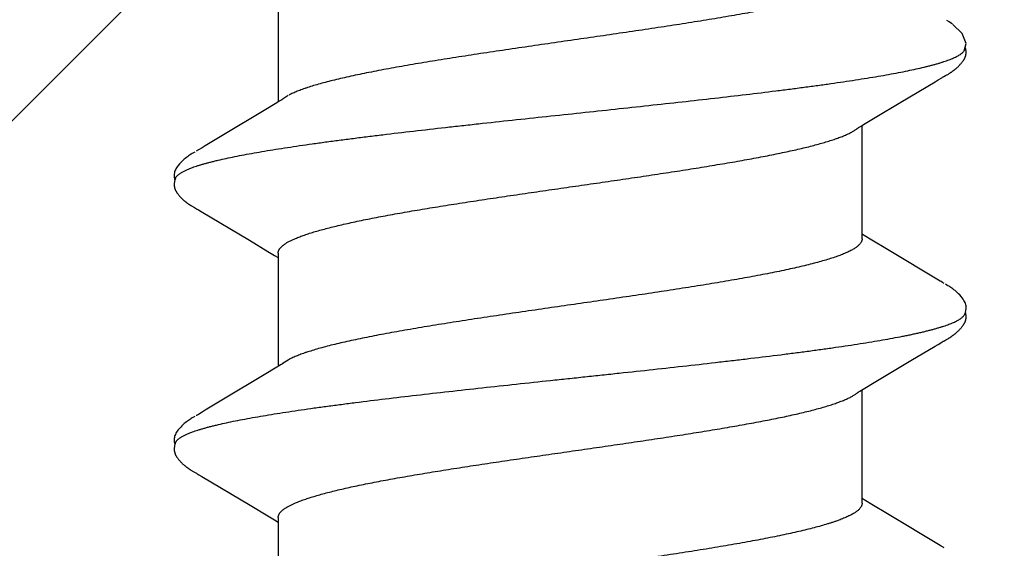
# Model space of a CAD drawing. Units: inches. Extents: x -56 to 1814, y -409 to 409.
# Drawn here: x 24 to 24, y -36 to -36 of the extents above; entities that cross this region are included whole.
import ezdxf
from ezdxf import colors
from ezdxf.entities.mleader import LeaderData, LeaderLine
from ezdxf.math import Vec2, Vec3

# ---------------------------------------------------------------- set-up
doc = ezdxf.new("R2010")
doc.units = ezdxf.units.IN
doc.header["$LTSCALE"] = 0.5
doc.header["$MEASUREMENT"] = 0
doc.layers.add('By Others', color=15, linetype='Continuous', lineweight=5)
doc.layers.add('Hardware', color=52, linetype='Continuous')
doc.layers.add('Text', color=30, linetype='Continuous')
doc.styles.get("Standard").update_dxf_attribs({"font": 'arial.ttf'})

# ---------------------------------------------------------------- blocks, each defined once
blk = doc.blocks.new('EAF460_FRONT')
at = {"transparency": 33554687}
for p, q in [((1.09735, 0.08997), (1.09707, 0.08947)), ((1.09744, 0.09012), (1.09735, 0.08997)), ((1.09752, 0.09026), (1.09744, 0.09012)), ((1.0976, 0.0904), (1.09752, 0.09026)), ((1.09768, 0.09053), (1.0976, 0.0904)), ((1.09775, 0.09066), (1.09768, 0.09053)), ((1.16066, 0.08996), (1.16038, 0.08947)), ((1.16075, 0.09011), (1.16066, 0.08996)), ((1.16083, 0.09025), (1.16075, 0.09011)), ((1.16091, 0.09038), (1.16083, 0.09025)), ((1.16098, 0.09051), (1.16091, 0.09038)), ((1.16106, 0.09064), (1.16098, 0.09051)), ((1.09629, 0.08818), (1.08942, 0.07662)), ((1.09672, 0.08888), (1.09629, 0.08818)), ((1.09687, 0.08913), (1.09672, 0.08888)), ((1.09696, 0.08928), (1.09687, 0.08913)), ((1.09701, 0.08938), (1.09696, 0.08928)), ((1.09707, 0.08947), (1.09701, 0.08938)), ((1.1117, 0.08814), (1.11117, 0.08901)), ((1.11215, 0.08737), (1.1117, 0.08814)), ((1.11478, 0.08298), (1.11215, 0.08737)), ((1.15972, 0.08835), (1.15285, 0.07679)), ((1.16011, 0.08901), (1.15972, 0.08835)), ((1.16021, 0.08917), (1.16011, 0.08901)), ((1.16028, 0.08929), (1.16021, 0.08917)), ((1.16033, 0.08938), (1.16028, 0.08929)), ((1.16038, 0.08947), (1.16033, 0.08938)), ((1.17502, 0.08814), (1.17449, 0.08901)), ((1.17547, 0.08737), (1.17502, 0.08814)), ((1.1781, 0.08298), (1.17547, 0.08737)), ((1.12061, 0.07327), (1.11478, 0.08298)), ((1.18393, 0.07327), (1.1781, 0.08298)), ((1.08942, 0.07662), (1.08687, 0.07237)), ((1.15285, 0.07679), (1.1502, 0.07239)), ((1.12247, 0.07021), (1.12061, 0.07327)), ((1.18579, 0.07021), (1.18393, 0.07327)), ((1.08589, 0.07077), (1.08537, 0.0699)), ((1.08687, 0.07237), (1.08589, 0.07077)), ((1.14921, 0.07077), (1.14869, 0.0699)), ((1.1502, 0.07239), (1.14921, 0.07077)), ((1.08648, 0.0699), (1.05933, 0.0699)), ((1.1498, 0.0699), (1.12265, 0.0699)), ((1.12418, 0.06752), (1.12342, 0.06868)), ((1.21312, 0.0699), (1.18597, 0.0699)), ((1.18749, 0.06752), (1.18674, 0.06868)), ((1.08912, 0.06752), (1.08997, 0.06576)), ((1.15244, 0.06752), (1.15329, 0.06576)), ((1.08959, -0.07221), (1.09067, -0.07043)), ((1.08988, -0.0699), (1.11703, -0.0699)), ((1.09067, -0.07043), (1.09099, -0.0699)), ((1.1167, -0.06935), (1.1172, -0.07018)), ((1.1172, -0.07018), (1.11902, -0.07319)), ((1.15291, -0.07221), (1.15399, -0.07043)), ((1.1532, -0.0699), (1.18035, -0.0699)), ((1.15399, -0.07043), (1.15431, -0.0699)), ((1.18055, -0.07023), (1.18224, -0.07302)), ((1.08732, -0.07598), (1.08959, -0.07221)), ((1.15064, -0.07598), (1.15291, -0.07221)), ((1.18224, -0.07302), (1.18593, -0.07916)), ((1.11902, -0.07319), (1.12406, -0.08161)), ((1.18593, -0.07916), (1.19081, -0.0874)), ((1.12406, -0.08161), (1.1275, -0.0874)), ((1.1275, -0.0874), (1.12791, -0.0881)), ((1.12791, -0.0881), (1.12844, -0.08898)), ((1.12859, -0.08924), (1.12866, -0.08935)), ((1.12866, -0.08935), (1.12871, -0.08944)), ((1.12871, -0.08944), (1.129, -0.08996)), ((1.19081, -0.0874), (1.19123, -0.0881)), ((1.19123, -0.0881), (1.19176, -0.08898)), ((1.19176, -0.08898), (1.19187, -0.08917)), ((1.19187, -0.08917), (1.19195, -0.0893)), ((1.19195, -0.0893), (1.192, -0.0894)), ((1.192, -0.0894), (1.19206, -0.08951)), ((1.19206, -0.08951), (1.19227, -0.08987)), ((1.129, -0.08996), (1.12909, -0.09011)), ((1.12909, -0.09011), (1.12918, -0.09026)), ((1.12918, -0.09026), (1.12926, -0.09041)), ((1.12926, -0.09041), (1.12934, -0.09055)), ((1.12934, -0.09055), (1.12943, -0.09068)), ((1.19227, -0.08987), (1.19236, -0.09004)), ((1.19236, -0.09004), (1.19245, -0.09019)), ((1.19258, -0.09041), (1.19266, -0.09055)), ((1.19266, -0.09055), (1.19275, -0.09068)), ((1.20458, -0.09156), (1.20479, -0.09127))]:
    blk.add_line(p, q, dxfattribs=at)
for points in [[(1.10316, 0.09479), (1.10302, 0.09479), (1.1029, 0.0948), (1.10278, 0.0948), (1.10267, 0.09479), (1.10256, 0.09479), (1.10246, 0.09478), (1.10237, 0.09476), (1.10228, 0.09475), (1.10219, 0.09473), (1.1021, 0.09471), (1.10201, 0.09469), (1.10192, 0.09466), (1.10184, 0.09463), (1.10176, 0.0946), (1.10167, 0.09457), (1.10159, 0.09454), (1.10151, 0.0945), (1.10142, 0.09446), (1.10134, 0.09442), (1.10126, 0.09437), (1.10118, 0.09432), (1.10109, 0.09427), (1.10101, 0.09422), (1.10092, 0.09416), (1.10083, 0.0941), (1.10074, 0.09403), (1.10063, 0.09395), (1.10052, 0.09386), (1.10039, 0.09376), (1.10027, 0.09366), (1.10015, 0.09356), (1.10004, 0.09346), (1.09993, 0.09336), (1.09983, 0.09326), (1.09972, 0.09317), (1.09963, 0.09307), (1.09953, 0.09297), (1.09944, 0.09288), (1.09935, 0.09279), (1.09927, 0.0927), (1.09919, 0.09261), (1.09911, 0.09252), (1.09903, 0.09243), (1.09896, 0.09235), (1.09889, 0.09226), (1.09882, 0.09218), (1.09875, 0.09209), (1.09869, 0.09201), (1.09862, 0.09193), (1.09856, 0.09185), (1.0985, 0.09177), (1.09845, 0.09169), (1.09839, 0.09162), (1.09834, 0.09154), (1.09828, 0.09147), (1.09823, 0.0914), (1.09819, 0.09133), (1.09814, 0.09126), (1.09809, 0.09119), (1.09805, 0.09112), (1.098, 0.09105), (1.09796, 0.09099), (1.09792, 0.09092), (1.09788, 0.09086), (1.09783, 0.09079), (1.09775, 0.09066)], [(1.10445, 0.09447), (1.10441, 0.09449), (1.10432, 0.09452), (1.10422, 0.09456), (1.10411, 0.0946), (1.10399, 0.09463), (1.10386, 0.09467), (1.10373, 0.0947), (1.10358, 0.09473), (1.10344, 0.09475), (1.1033, 0.09477), (1.10316, 0.09479)], [(1.10537, 0.09479), (1.10504, 0.0948), (1.10466, 0.09478), (1.10425, 0.09471), (1.10397, 0.09464)], [(1.11065, 0.0899), (1.11047, 0.09021), (1.11032, 0.09047), (1.11017, 0.09071), (1.11003, 0.09093), (1.10988, 0.09116), (1.10972, 0.09139), (1.10955, 0.09164), (1.10936, 0.09189), (1.10916, 0.09215), (1.10894, 0.09241), (1.1087, 0.09268), (1.10843, 0.09296), (1.10814, 0.09324), (1.10782, 0.09354), (1.10747, 0.09383), (1.10714, 0.09408), (1.10687, 0.09426), (1.10663, 0.0944), (1.10638, 0.09452), (1.10614, 0.09462), (1.10589, 0.0947), (1.10564, 0.09476), (1.10537, 0.09479)], [(1.16643, 0.09479), (1.16632, 0.0948), (1.16621, 0.0948), (1.1661, 0.0948), (1.16601, 0.0948), (1.16591, 0.09479), (1.16583, 0.09478), (1.16574, 0.09477), (1.16566, 0.09476), (1.16559, 0.09475), (1.16551, 0.09473), (1.16543, 0.09471), (1.16536, 0.0947), (1.16528, 0.09467), (1.16521, 0.09465), (1.16514, 0.09463), (1.16506, 0.0946), (1.16499, 0.09457), (1.16492, 0.09454), (1.16485, 0.09451), (1.16478, 0.09448), (1.16471, 0.09444), (1.16464, 0.0944), (1.16457, 0.09437), (1.1645, 0.09432), (1.16443, 0.09428), (1.16435, 0.09424), (1.16428, 0.09419), (1.16421, 0.09414), (1.16413, 0.09408), (1.16404, 0.09402), (1.16396, 0.09395), (1.16386, 0.09388), (1.16375, 0.09379), (1.16364, 0.09371), (1.16354, 0.09362), (1.16344, 0.09353), (1.16335, 0.09345), (1.16325, 0.09336), (1.16316, 0.09328), (1.16307, 0.0932), (1.16299, 0.09311), (1.16291, 0.09303), (1.16283, 0.09295), (1.16275, 0.09287), (1.16267, 0.09279), (1.1626, 0.09271), (1.16253, 0.09264), (1.16246, 0.09256), (1.1624, 0.09248), (1.16233, 0.09241), (1.16227, 0.09233), (1.16221, 0.09226), (1.16215, 0.09219), (1.16209, 0.09211), (1.16203, 0.09204), (1.16197, 0.09197), (1.16192, 0.0919), (1.16186, 0.09183), (1.16181, 0.09176), (1.16176, 0.09169), (1.16171, 0.09162), (1.16166, 0.09155), (1.16161, 0.09148), (1.16156, 0.09141), (1.16152, 0.09135), (1.16147, 0.09128), (1.16143, 0.09121), (1.16139, 0.09115), (1.16134, 0.09108), (1.1613, 0.09102), (1.16126, 0.09096), (1.16122, 0.09089), (1.16118, 0.09083), (1.16114, 0.09077), (1.16106, 0.09064)], [(1.16776, 0.09447), (1.16773, 0.09448), (1.16766, 0.09452), (1.16757, 0.09455), (1.16748, 0.09458), (1.16738, 0.09461), (1.16727, 0.09464), (1.16716, 0.09467), (1.16704, 0.0947), (1.16692, 0.09473), (1.16679, 0.09475), (1.16667, 0.09477), (1.16655, 0.09478), (1.16643, 0.09479)], [(1.16868, 0.09479), (1.16836, 0.0948), (1.16798, 0.09478), (1.16756, 0.09471), (1.16729, 0.09464)], [(1.17397, 0.0899), (1.17379, 0.09021), (1.17364, 0.09047), (1.17349, 0.09071), (1.17335, 0.09093), (1.1732, 0.09116), (1.17304, 0.09139), (1.17287, 0.09164), (1.17268, 0.09189), (1.17247, 0.09215), (1.17225, 0.09241), (1.17202, 0.09268), (1.17175, 0.09296), (1.17146, 0.09324), (1.17114, 0.09353), (1.17079, 0.09382), (1.17046, 0.09408), (1.17019, 0.09426), (1.16994, 0.0944), (1.1697, 0.09452), (1.16946, 0.09462), (1.16921, 0.0947), (1.16896, 0.09476), (1.16868, 0.09479)], [(1.11117, 0.08901), (1.11107, 0.08917), (1.11099, 0.0893), (1.11093, 0.08941), (1.11086, 0.08953)], [(1.17449, 0.08901), (1.17439, 0.08917), (1.17431, 0.0893), (1.17425, 0.08941), (1.17418, 0.08953)], [(1.12299, 0.06933), (1.1228, 0.06965), (1.12247, 0.07021)], [(1.12342, 0.06868), (1.12341, 0.0687), (1.12338, 0.06873), (1.12336, 0.06877), (1.12333, 0.0688), (1.12331, 0.06884), (1.12328, 0.06888), (1.12325, 0.06893), (1.12321, 0.06898), (1.12317, 0.06905), (1.12312, 0.06912), (1.12307, 0.06922), (1.12299, 0.06933)], [(1.18631, 0.06933), (1.18612, 0.06965), (1.18579, 0.07021)], [(1.18674, 0.06868), (1.18673, 0.0687), (1.1867, 0.06873), (1.18668, 0.06877), (1.18665, 0.0688), (1.18663, 0.06884), (1.1866, 0.06888), (1.18656, 0.06893), (1.18653, 0.06898), (1.18649, 0.06905), (1.18644, 0.06912), (1.18638, 0.06922), (1.18631, 0.06933)], [(1.11626, -0.06869), (1.11628, -0.06871), (1.1163, -0.06875), (1.11633, -0.06878), (1.11636, -0.06882), (1.11639, -0.06887), (1.11643, -0.06892), (1.11646, -0.06897), (1.11651, -0.06904), (1.11656, -0.06912), (1.11662, -0.06922), (1.1167, -0.06935)], [(1.17958, -0.06869), (1.1796, -0.06872), (1.17963, -0.06875), (1.17965, -0.06878), (1.17968, -0.06882), (1.1797, -0.06886), (1.17973, -0.0689), (1.17976, -0.06895), (1.1798, -0.069), (1.17984, -0.06906), (1.17988, -0.06914), (1.17994, -0.06923), (1.18001, -0.06934)], [(1.18001, -0.06934), (1.18021, -0.06967), (1.18055, -0.07023)], [(1.07941, -0.08917), (1.07963, -0.08881), (1.07976, -0.0886), (1.08732, -0.07598)], [(1.14273, -0.08917), (1.14295, -0.08881), (1.14308, -0.0886), (1.15064, -0.07598)], [(1.0792, -0.08953), (1.07927, -0.08941), (1.07933, -0.0893), (1.07941, -0.08917)], [(1.12844, -0.08898), (1.12855, -0.08917), (1.12859, -0.08924)], [(1.14252, -0.08953), (1.14259, -0.08941), (1.14265, -0.0893), (1.14273, -0.08917)], [(1.12943, -0.09068), (1.12947, -0.09075), (1.12951, -0.09081), (1.12955, -0.09088), (1.12959, -0.09095), (1.12964, -0.09101), (1.12968, -0.09108), (1.12972, -0.09115), (1.12977, -0.09122), (1.12982, -0.09128), (1.12986, -0.09135), (1.12991, -0.09142), (1.12996, -0.0915), (1.13001, -0.09157), (1.13007, -0.09164), (1.13012, -0.09171), (1.13018, -0.09179), (1.13023, -0.09187), (1.13029, -0.09194), (1.13036, -0.09202), (1.13042, -0.0921), (1.13048, -0.09218), (1.13055, -0.09226), (1.13062, -0.09235), (1.13069, -0.09243), (1.13076, -0.09251), (1.13084, -0.0926), (1.13092, -0.09269), (1.131, -0.09277), (1.13108, -0.09286), (1.13117, -0.09295), (1.13126, -0.09305), (1.13136, -0.09314), (1.13145, -0.09323), (1.13155, -0.09333), (1.13166, -0.09342), (1.13176, -0.09352), (1.13187, -0.09361), (1.13198, -0.0937), (1.1321, -0.0938), (1.13221, -0.09389), (1.13232, -0.09397), (1.13241, -0.09404), (1.1325, -0.09411), (1.13259, -0.09416), (1.13267, -0.09422), (1.13275, -0.09427), (1.13282, -0.09431), (1.1329, -0.09436), (1.13297, -0.0944), (1.13305, -0.09444), (1.13312, -0.09448), (1.1332, -0.09451), (1.13327, -0.09455), (1.13334, -0.09458), (1.13342, -0.09461), (1.13349, -0.09463), (1.13357, -0.09466), (1.13365, -0.09468), (1.13373, -0.0947), (1.13381, -0.09472), (1.13389, -0.09474), (1.13397, -0.09476), (1.13406, -0.09477), (1.13414, -0.09478)], [(1.13644, -0.09479), (1.13682, -0.0948), (1.13714, -0.09478), (1.13742, -0.09473), (1.13769, -0.09466), (1.13795, -0.09456), (1.1382, -0.09445), (1.13846, -0.0943), (1.13873, -0.09413), (1.13905, -0.09389), (1.13942, -0.09359), (1.13976, -0.09329), (1.14006, -0.09299), (1.14033, -0.0927), (1.14058, -0.09243), (1.1408, -0.09216), (1.14101, -0.0919), (1.1412, -0.09165), (1.14137, -0.0914), (1.14153, -0.09117), (1.14168, -0.09094), (1.14183, -0.09071), (1.14197, -0.09047), (1.14213, -0.09021), (1.14231, -0.0899)], [(1.19245, -0.09019), (1.1925, -0.09026), (1.19258, -0.09041)], [(1.19275, -0.09068), (1.19279, -0.09075), (1.19283, -0.09082), (1.19287, -0.09088), (1.19291, -0.09095), (1.19296, -0.09101), (1.193, -0.09108), (1.19304, -0.09115), (1.19309, -0.09122), (1.19314, -0.09128), (1.19318, -0.09135), (1.19323, -0.09143), (1.19328, -0.0915), (1.19333, -0.09157), (1.19339, -0.09164), (1.19344, -0.09172), (1.1935, -0.09179), (1.19355, -0.09187), (1.19361, -0.09195), (1.19368, -0.09202), (1.19374, -0.0921), (1.1938, -0.09218), (1.19387, -0.09227), (1.19394, -0.09235), (1.19401, -0.09243), (1.19408, -0.09252), (1.19416, -0.0926), (1.19424, -0.09269), (1.19432, -0.09278), (1.19441, -0.09287), (1.19449, -0.09296), (1.19458, -0.09305), (1.19468, -0.09314), (1.19478, -0.09324), (1.19488, -0.09333), (1.19498, -0.09342), (1.19508, -0.09352), (1.19519, -0.09361), (1.1953, -0.09371), (1.19542, -0.0938), (1.19553, -0.09389), (1.19564, -0.09397), (1.19574, -0.09404), (1.19582, -0.09411), (1.19591, -0.09416), (1.19599, -0.09422), (1.19607, -0.09427), (1.19614, -0.09432), (1.19622, -0.09436), (1.19629, -0.0944), (1.19637, -0.09444), (1.19644, -0.09448), (1.19652, -0.09451), (1.19659, -0.09455), (1.19666, -0.09458), (1.19674, -0.09461), (1.19681, -0.09463), (1.19689, -0.09466), (1.19697, -0.09468), (1.19705, -0.0947), (1.19713, -0.09472), (1.19721, -0.09474)], [(1.19824, -0.09435), (1.19999, -0.0948), (1.20238, -0.09388), (1.20452, -0.09164)], [(1.20479, -0.09127), (1.20512, -0.09076), (1.20544, -0.09023)], [(1.13414, -0.09478), (1.13424, -0.09479), (1.13433, -0.09479), (1.13443, -0.0948), (1.13454, -0.0948), (1.13465, -0.0948), (1.13477, -0.09479), (1.13489, -0.09478), (1.13501, -0.09477), (1.13513, -0.09475), (1.13525, -0.09473), (1.13537, -0.0947), (1.13549, -0.09468), (1.1356, -0.09465), (1.13563, -0.09464)], [(1.13515, -0.09447), (1.13524, -0.09451), (1.13557, -0.09463), (1.136, -0.09473), (1.13644, -0.09479)], [(1.19721, -0.09474), (1.19729, -0.09476), (1.19738, -0.09477), (1.19746, -0.09478), (1.19755, -0.09479), (1.19765, -0.09479), (1.19775, -0.0948), (1.19786, -0.0948), (1.19797, -0.0948), (1.19809, -0.09479), (1.1982, -0.09478), (1.19833, -0.09477), (1.19845, -0.09475), (1.19857, -0.09473), (1.19869, -0.0947), (1.19881, -0.09468), (1.19892, -0.09465), (1.19902, -0.09462), (1.19912, -0.09459), (1.19914, -0.09458)]]:
    blk.add_lwpolyline(points, dxfattribs=at)
blk.add_arc((1.11203, 0.06076), 0.0139, 27.9584, 29.1068, dxfattribs=at)
for points, knots in [([(1.10445, 0.09447), (1.1045, 0.09445), (1.10461, 0.09439), (1.10477, 0.09428), (1.10493, 0.09415), (1.10509, 0.094), (1.10524, 0.09382), (1.1054, 0.09362), (1.10556, 0.0934), (1.10572, 0.09315), (1.10587, 0.09289), (1.10603, 0.0926), (1.10619, 0.09229), (1.10634, 0.09195), (1.1065, 0.0916), (1.10666, 0.09122), (1.10681, 0.09082), (1.10692, 0.09055), (1.10697, 0.09041)], [0, 0, 0, 0, 0.036674, 0.0758, 0.117777, 0.162911, 0.211438, 0.263538, 0.319348, 0.37897, 0.442483, 0.509947, 0.581416, 0.656932, 0.736528, 0.820227, 0.908048, 1, 1, 1, 1]), ([(1.16776, 0.09447), (1.16782, 0.09445), (1.16793, 0.09439), (1.16809, 0.09428), (1.16824, 0.09415), (1.1684, 0.094), (1.16856, 0.09382), (1.16872, 0.09362), (1.16888, 0.0934), (1.16903, 0.09316), (1.16919, 0.09289), (1.16935, 0.0926), (1.16951, 0.09229), (1.16966, 0.09196), (1.16982, 0.0916), (1.16998, 0.09122), (1.17013, 0.09083), (1.17023, 0.09055), (1.17029, 0.09041)], [0, 0, 0, 0, 0.036594, 0.075645, 0.117552, 0.162623, 0.211094, 0.263146, 0.318917, 0.378514, 0.442015, 0.509484, 0.580977, 0.656537, 0.736197, 0.819982, 0.907913, 1, 1, 1, 1]), ([(1.10697, 0.09041), (1.10704, 0.0902), (1.10719, 0.08977), (1.10741, 0.08911), (1.10763, 0.0884), (1.10785, 0.08765), (1.10807, 0.08685), (1.10829, 0.08602), (1.10851, 0.08514), (1.1088, 0.08389), (1.10918, 0.08223), (1.10962, 0.08011), (1.11006, 0.07783), (1.1105, 0.07541), (1.11094, 0.07284), (1.11138, 0.07014), (1.11182, 0.06731), (1.11226, 0.06435), (1.1127, 0.06126), (1.11313, 0.05806), (1.11357, 0.05475), (1.11417, 0.05014), (1.11491, 0.04415), (1.11578, 0.03671), (1.11666, 0.02899), (1.11754, 0.02102), (1.11842, 0.01289), (1.11915, 0.00605), (1.11973, 0.00057), (1.12017, -0.00355), (1.12061, -0.00765), (1.12119, -0.01311), (1.12192, -0.01987), (1.1228, -0.02788), (1.12355, -0.03444), (1.12414, -0.03955), (1.12472, -0.04443), (1.1253, -0.0492), (1.12589, -0.05383), (1.12633, -0.05717), (1.12677, -0.0604), (1.12721, -0.06352), (1.12765, -0.06653), (1.12809, -0.06941), (1.12854, -0.07216), (1.12898, -0.07476), (1.12941, -0.07722), (1.12979, -0.07917), (1.13008, -0.08065), (1.1303, -0.08171), (1.13052, -0.08273), (1.13074, -0.08371), (1.13096, -0.08465), (1.13118, -0.08555), (1.1314, -0.08641), (1.13162, -0.08723), (1.13184, -0.088), (1.13206, -0.08874), (1.13228, -0.08943), (1.1325, -0.09008), (1.13272, -0.09069), (1.13294, -0.09125), (1.13316, -0.09177), (1.13338, -0.09225), (1.1336, -0.09268), (1.13382, -0.09307), (1.13404, -0.09342), (1.13426, -0.09372), (1.13448, -0.09397), (1.1347, -0.09419), (1.13492, -0.09435), (1.13507, -0.09444), (1.13515, -0.09447)], [0, 0, 0, 0, 0.003524, 0.007262, 0.011214, 0.015382, 0.019764, 0.024362, 0.029176, 0.034204, 0.044902, 0.056447, 0.068806, 0.081938, 0.095807, 0.110393, 0.125676, 0.141632, 0.158235, 0.175457, 0.193259, 0.211604, 0.249784, 0.289746, 0.331239, 0.37405, 0.417795, 0.461914, 0.483979, 0.506012, 0.528011, 0.549966, 0.593657, 0.63676, 0.678717, 0.699095, 0.719008, 0.757367, 0.775792, 0.793707, 0.811094, 0.827913, 0.844121, 0.859666, 0.874494, 0.888561, 0.901855, 0.914366, 0.920324, 0.926081, 0.931634, 0.936981, 0.942121, 0.947053, 0.951774, 0.956284, 0.960582, 0.964666, 0.968537, 0.972192, 0.975632, 0.978856, 0.981866, 0.984661, 0.987246, 0.989624, 0.991799, 0.99378, 0.995574, 0.997195, 0.998662, 1, 1, 1, 1]), ([(1.17029, 0.09041), (1.17036, 0.09021), (1.17051, 0.08978), (1.17073, 0.08912), (1.17094, 0.08842), (1.17116, 0.08768), (1.17138, 0.08689), (1.17159, 0.08607), (1.17181, 0.0852), (1.1721, 0.08397), (1.17247, 0.08233), (1.17291, 0.08025), (1.17334, 0.07802), (1.17378, 0.07564), (1.17421, 0.07312), (1.17465, 0.07046), (1.17508, 0.06767), (1.17552, 0.06475), (1.17595, 0.0617), (1.17639, 0.05853), (1.17683, 0.05525), (1.17726, 0.05188), (1.1777, 0.0484), (1.17829, 0.04361), (1.17902, 0.03743), (1.17974, 0.03112), (1.18031, 0.02593), (1.1809, 0.02059), (1.18164, 0.01382), (1.18251, 0.00564), (1.18338, -0.00256), (1.18426, -0.01072), (1.18513, -0.0188), (1.186, -0.02675), (1.18687, -0.03451), (1.18774, -0.042), (1.18848, -0.04804), (1.18906, -0.05269), (1.1895, -0.05603), (1.18993, -0.05927), (1.19037, -0.0624), (1.19081, -0.06541), (1.19124, -0.06831), (1.19168, -0.07108), (1.19211, -0.07372), (1.19255, -0.07621), (1.19299, -0.07857), (1.19342, -0.08077), (1.19386, -0.08282), (1.19423, -0.08444), (1.19453, -0.08565), (1.19474, -0.0865), (1.19496, -0.08731), (1.19518, -0.08808), (1.1954, -0.0888), (1.19562, -0.08948), (1.19583, -0.09013), (1.19605, -0.09073), (1.19627, -0.09128), (1.19649, -0.09179), (1.1967, -0.09227), (1.19692, -0.09269), (1.19714, -0.09308), (1.19736, -0.09342), (1.19757, -0.09372), (1.19779, -0.09397), (1.19801, -0.09418), (1.19816, -0.0943), (1.19824, -0.09435)], [0, 0, 0, 0, 0.003495, 0.007201, 0.011117, 0.015244, 0.019582, 0.02413, 0.028887, 0.033851, 0.044399, 0.055759, 0.067907, 0.080815, 0.094459, 0.108827, 0.123904, 0.139672, 0.156105, 0.173175, 0.190831, 0.209025, 0.227708, 0.246838, 0.286313, 0.327342, 0.348408, 0.369811, 0.413356, 0.457411, 0.501498, 0.545305, 0.588708, 0.631536, 0.673367, 0.713683, 0.752183, 0.770693, 0.788676, 0.80611, 0.822975, 0.839251, 0.854899, 0.869872, 0.884133, 0.897659, 0.910427, 0.92242, 0.933624, 0.944022, 0.948913, 0.953594, 0.958064, 0.96232, 0.966362, 0.970189, 0.973802, 0.9772, 0.980385, 0.983358, 0.986121, 0.988677, 0.991029, 0.993184, 0.995147, 0.996928, 0.99854, 1, 1, 1, 1]), ([(1.08648, 0.0699), (1.08654, 0.0699), (1.08665, 0.0699), (1.08681, 0.06987), (1.08698, 0.06982), (1.08715, 0.06975), (1.08731, 0.06967), (1.08748, 0.06957), (1.08764, 0.06944), (1.08781, 0.0693), (1.08797, 0.06914), (1.08814, 0.06897), (1.0883, 0.06877), (1.08847, 0.06856), (1.08863, 0.06832), (1.08886, 0.06798), (1.08902, 0.06771), (1.08912, 0.06752)], [0, 0, 0, 0, 0.044515, 0.089593, 0.135787, 0.183606, 0.233511, 0.2859, 0.341115, 0.399444, 0.461129, 0.526374, 0.595345, 0.668176, 0.744977, 0.825836, 1, 1, 1, 1]), ([(1.1498, 0.0699), (1.14986, 0.0699), (1.14997, 0.0699), (1.15013, 0.06987), (1.1503, 0.06982), (1.15046, 0.06975), (1.15063, 0.06967), (1.15079, 0.06957), (1.15096, 0.06944), (1.15112, 0.0693), (1.15129, 0.06914), (1.15145, 0.06897), (1.15162, 0.06877), (1.15178, 0.06856), (1.15195, 0.06832), (1.15218, 0.06798), (1.15234, 0.06771), (1.15244, 0.06752)], [0, 0, 0, 0, 0.044536, 0.089628, 0.135826, 0.183643, 0.233539, 0.285918, 0.341123, 0.399447, 0.461134, 0.526386, 0.595364, 0.668199, 0.744999, 0.825855, 1, 1, 1, 1]), ([(1.08988, -0.0699), (1.0898, -0.0699), (1.08965, -0.06989), (1.08942, -0.06984), (1.0892, -0.06975), (1.08897, -0.06962), (1.08874, -0.06947), (1.08852, -0.06927), (1.08829, -0.06905), (1.08807, -0.06879), (1.08784, -0.06849), (1.08762, -0.06816), (1.08739, -0.0678), (1.08717, -0.0674), (1.08694, -0.06697), (1.08672, -0.0665), (1.08649, -0.066), (1.08627, -0.06547), (1.08604, -0.0649), (1.08582, -0.06431), (1.08559, -0.06368), (1.08536, -0.06302), (1.08514, -0.06232), (1.08483, -0.06134), (1.08445, -0.06004), (1.08401, -0.05839), (1.08356, -0.05662), (1.08311, -0.05474), (1.08266, -0.05274), (1.08221, -0.05062), (1.08175, -0.0484), (1.0813, -0.04608), (1.08084, -0.04367), (1.08039, -0.04117), (1.07994, -0.03859), (1.07949, -0.03594), (1.07888, -0.03229), (1.07828, -0.02854), (1.07769, -0.02472), (1.07708, -0.02074), (1.07632, -0.01568), (1.07512, -0.00744), (1.07393, 0.00085), (1.07273, 0.00913), (1.07183, 0.01527), (1.07093, 0.0213), (1.07003, 0.02715), (1.06913, 0.03279), (1.06838, 0.03733), (1.06777, 0.04082), (1.06732, 0.04331), (1.06687, 0.04572), (1.06642, 0.04803), (1.06597, 0.05025), (1.06552, 0.05237), (1.06507, 0.05438), (1.06462, 0.05629), (1.06417, 0.05809), (1.06371, 0.05978), (1.06326, 0.06135), (1.06288, 0.06258), (1.06257, 0.06349), (1.06234, 0.06413), (1.06212, 0.06474), (1.06189, 0.06531), (1.06167, 0.06585), (1.06144, 0.06636), (1.06122, 0.06683), (1.06107, 0.06713), (1.06099, 0.06728)], [0, 0, 0, 0, 0.001597, 0.003231, 0.004939, 0.00675, 0.00869, 0.01078, 0.013035, 0.015468, 0.01809, 0.020909, 0.023931, 0.027162, 0.030607, 0.034269, 0.038146, 0.042239, 0.046546, 0.051065, 0.055795, 0.060733, 0.065878, 0.071226, 0.082523, 0.094622, 0.107529, 0.121247, 0.135765, 0.151066, 0.167118, 0.18387, 0.201272, 0.219263, 0.237783, 0.256786, 0.27624, 0.316447, 0.337225, 0.358424, 0.401784, 0.445944, 0.535029, 0.579453, 0.623514, 0.66679, 0.70878, 0.749239, 0.787921, 0.806469, 0.82441, 0.841724, 0.858394, 0.874403, 0.889729, 0.904351, 0.918248, 0.931397, 0.943767, 0.955318, 0.966014, 0.971035, 0.975836, 0.980415, 0.984772, 0.988907, 0.992822, 0.996519, 1, 1, 1, 1]), ([(1.1532, -0.0699), (1.15312, -0.0699), (1.15297, -0.06989), (1.15274, -0.06984), (1.15251, -0.06975), (1.15228, -0.06962), (1.15206, -0.06946), (1.15183, -0.06927), (1.1516, -0.06904), (1.15138, -0.06878), (1.15115, -0.06848), (1.15093, -0.06815), (1.1507, -0.06778), (1.15048, -0.06738), (1.15025, -0.06695), (1.15003, -0.06648), (1.1498, -0.06598), (1.14958, -0.06545), (1.14935, -0.06488), (1.14913, -0.06429), (1.1489, -0.06366), (1.1486, -0.06276), (1.14821, -0.06155), (1.14777, -0.06002), (1.14732, -0.05836), (1.14687, -0.05658), (1.14642, -0.05469), (1.14596, -0.05268), (1.14551, -0.05057), (1.14506, -0.04835), (1.14461, -0.04603), (1.14416, -0.04363), (1.14371, -0.04114), (1.1431, -0.03768), (1.1425, -0.03412), (1.14191, -0.03047), (1.1413, -0.02663), (1.14054, -0.0217), (1.13964, -0.01566), (1.13843, -0.00743), (1.13724, 0.00086), (1.13604, 0.00915), (1.13514, 0.01531), (1.13424, 0.02135), (1.13334, 0.02721), (1.13245, 0.03283), (1.13169, 0.03736), (1.13108, 0.04084), (1.13063, 0.04334), (1.13018, 0.04575), (1.12973, 0.04806), (1.12928, 0.05028), (1.12883, 0.0524), (1.12838, 0.05442), (1.12793, 0.05633), (1.12748, 0.05813), (1.12703, 0.05981), (1.12657, 0.06137), (1.12619, 0.06259), (1.12589, 0.0635), (1.12566, 0.06414), (1.12544, 0.06474), (1.12521, 0.06531), (1.12499, 0.06585), (1.12476, 0.06636), (1.12454, 0.06683), (1.12439, 0.06713), (1.12431, 0.06728)], [0, 0, 0, 0, 0.001608, 0.003253, 0.004972, 0.006794, 0.008744, 0.010845, 0.013112, 0.015557, 0.01819, 0.02102, 0.024052, 0.027292, 0.030744, 0.03441, 0.038289, 0.042383, 0.046689, 0.051206, 0.055934, 0.060872, 0.071378, 0.082722, 0.094892, 0.107867, 0.121628, 0.136165, 0.151466, 0.167497, 0.184208, 0.201543, 0.219441, 0.237842, 0.276122, 0.296028, 0.316421, 0.358508, 0.401924, 0.446112, 0.53507, 0.579628, 0.623873, 0.667211, 0.709197, 0.749599, 0.788127, 0.806622, 0.824573, 0.84193, 0.858641, 0.874672, 0.890006, 0.904624, 0.918507, 0.931633, 0.943969, 0.955473, 0.966109, 0.9711, 0.975874, 0.980433, 0.984776, 0.988904, 0.992817, 0.996515, 1, 1, 1, 1]), ([(1.21651, -0.0699), (1.21644, -0.0699), (1.21629, -0.06989), (1.21606, -0.06984), (1.21583, -0.06975), (1.2156, -0.06962), (1.21537, -0.06946), (1.21515, -0.06927), (1.21492, -0.06904), (1.2147, -0.06878), (1.21447, -0.06848), (1.21425, -0.06815), (1.21402, -0.06778), (1.2138, -0.06739), (1.21357, -0.06695), (1.21335, -0.06649), (1.21313, -0.06599), (1.2129, -0.06546), (1.21267, -0.06489), (1.21245, -0.0643), (1.21222, -0.06366), (1.212, -0.063), (1.21177, -0.06231), (1.21146, -0.06132), (1.21108, -0.06001), (1.21063, -0.05835), (1.21018, -0.05657), (1.20973, -0.05468), (1.20928, -0.05267), (1.20883, -0.05056), (1.20838, -0.04835), (1.20793, -0.04604), (1.20748, -0.04364), (1.20703, -0.04116), (1.20658, -0.0386), (1.20613, -0.03596), (1.20568, -0.03325), (1.20523, -0.03047), (1.20462, -0.02664), (1.20386, -0.02171), (1.20296, -0.01567), (1.20176, -0.00744), (1.20056, 0.00087), (1.19936, 0.00919), (1.19845, 0.01538), (1.19755, 0.02143), (1.19665, 0.02728), (1.19589, 0.03202), (1.19529, 0.03568), (1.19484, 0.03833), (1.19439, 0.04091), (1.19394, 0.04341), (1.19348, 0.04582), (1.19303, 0.04814), (1.19258, 0.05036), (1.19213, 0.05247), (1.19168, 0.05448), (1.19123, 0.05638), (1.19079, 0.05817), (1.19034, 0.05984), (1.18989, 0.06139), (1.18951, 0.0626), (1.1892, 0.06351), (1.18898, 0.06414), (1.18875, 0.06475), (1.18853, 0.06532), (1.1883, 0.06585), (1.18808, 0.06636), (1.18786, 0.06683), (1.1877, 0.06713), (1.18763, 0.06728)], [0, 0, 0, 0, 0.00161, 0.003257, 0.004977, 0.0068, 0.00875, 0.010849, 0.013112, 0.015553, 0.018181, 0.021005, 0.02403, 0.027261, 0.030703, 0.034357, 0.038228, 0.042315, 0.046619, 0.05114, 0.055878, 0.060833, 0.066001, 0.07138, 0.082758, 0.094946, 0.107933, 0.12171, 0.136255, 0.151537, 0.167521, 0.184165, 0.201428, 0.219275, 0.237678, 0.256611, 0.276055, 0.295991, 0.316393, 0.358461, 0.401809, 0.445899, 0.535113, 0.579945, 0.624379, 0.667813, 0.709794, 0.750056, 0.769538, 0.788574, 0.807115, 0.825104, 0.842487, 0.859207, 0.875224, 0.890522, 0.905085, 0.918893, 0.931927, 0.944165, 0.955588, 0.966176, 0.971152, 0.975916, 0.980466, 0.984801, 0.988921, 0.992827, 0.99652, 1, 1, 1, 1]), ([(1.08997, 0.06576), (1.09011, 0.06542), (1.0904, 0.06471), (1.09081, 0.06358), (1.09122, 0.06235), (1.09163, 0.06101), (1.09204, 0.05957), (1.09245, 0.05803), (1.09286, 0.0564), (1.09327, 0.05467), (1.09368, 0.05285), (1.09409, 0.05095), (1.0945, 0.04896), (1.09491, 0.04688), (1.09532, 0.04473), (1.09573, 0.04251), (1.09614, 0.04021), (1.09655, 0.03785), (1.09696, 0.03543), (1.09737, 0.03294), (1.09778, 0.0304), (1.09819, 0.02781), (1.0986, 0.02518), (1.09915, 0.02158), (1.0997, 0.01794), (1.10024, 0.01426), (1.10079, 0.01052), (1.10134, 0.00675), (1.10188, 0.00297), (1.1023, 0.00012), (1.10271, -0.00273), (1.10312, -0.00557), (1.10353, -0.0084), (1.10407, -0.01215), (1.10462, -0.01587), (1.10517, -0.01955), (1.10558, -0.02227), (1.10599, -0.02495), (1.1064, -0.02759), (1.10681, -0.03018), (1.10722, -0.03273), (1.10763, -0.03522), (1.10817, -0.03841), (1.10872, -0.04153), (1.10927, -0.04455), (1.10968, -0.0467), (1.11009, -0.04878), (1.1105, -0.05078), (1.11091, -0.05269), (1.11132, -0.05452), (1.11173, -0.05626), (1.11214, -0.0579), (1.11255, -0.05945), (1.11296, -0.06089), (1.11337, -0.06224), (1.11378, -0.06348), (1.11413, -0.06445), (1.11441, -0.06517), (1.11462, -0.06567), (1.11482, -0.06615), (1.11503, -0.06659), (1.11523, -0.06701), (1.11544, -0.0674), (1.11564, -0.06777), (1.11585, -0.0681), (1.11605, -0.06841), (1.11619, -0.0686), (1.11626, -0.06869)], [0, 0, 0, 0, 0.008009, 0.016751, 0.02622, 0.036406, 0.047301, 0.058893, 0.071165, 0.0841, 0.097678, 0.11188, 0.126685, 0.142073, 0.158018, 0.174495, 0.191477, 0.208937, 0.226849, 0.245186, 0.263917, 0.283011, 0.302437, 0.322164, 0.362394, 0.382832, 0.40344, 0.445036, 0.465954, 0.486909, 0.507864, 0.528787, 0.549643, 0.570399, 0.611475, 0.631727, 0.651744, 0.671496, 0.690949, 0.710073, 0.728835, 0.747206, 0.765156, 0.799679, 0.8162, 0.832191, 0.847628, 0.862485, 0.876739, 0.890369, 0.903359, 0.91569, 0.927342, 0.938298, 0.948543, 0.95807, 0.966873, 0.971002, 0.974948, 0.978711, 0.982291, 0.985688, 0.988903, 0.991939, 0.994798, 0.997484, 1, 1, 1, 1]), ([(1.15329, 0.06576), (1.15343, 0.06542), (1.15372, 0.06471), (1.15413, 0.06358), (1.15454, 0.06235), (1.15495, 0.06101), (1.15535, 0.05957), (1.15576, 0.05803), (1.15617, 0.0564), (1.15658, 0.05467), (1.15699, 0.05285), (1.1574, 0.05095), (1.15782, 0.04896), (1.15823, 0.04688), (1.15864, 0.04473), (1.15905, 0.04251), (1.15946, 0.04021), (1.15987, 0.03785), (1.16028, 0.03543), (1.16069, 0.03294), (1.1611, 0.0304), (1.16165, 0.02692), (1.1622, 0.02338), (1.16274, 0.01979), (1.16315, 0.01704), (1.16356, 0.01426), (1.16397, 0.01146), (1.16438, 0.00864), (1.16493, 0.00486), (1.16561, 0.00012), (1.16643, -0.00556), (1.16725, -0.01121), (1.16794, -0.01587), (1.16849, -0.01955), (1.1689, -0.02227), (1.16931, -0.02495), (1.16985, -0.02844), (1.1704, -0.03186), (1.17095, -0.03522), (1.17136, -0.03765), (1.17177, -0.04001), (1.17218, -0.04232), (1.17259, -0.04455), (1.173, -0.0467), (1.17341, -0.04878), (1.17382, -0.05078), (1.17423, -0.05269), (1.17464, -0.05452), (1.17505, -0.05626), (1.17546, -0.0579), (1.17587, -0.05945), (1.17628, -0.06089), (1.17669, -0.06224), (1.1771, -0.06348), (1.17745, -0.06445), (1.17773, -0.06517), (1.17794, -0.06567), (1.17814, -0.06615), (1.17835, -0.06659), (1.17855, -0.06701), (1.17876, -0.0674), (1.17896, -0.06777), (1.17917, -0.0681), (1.17937, -0.06841), (1.17951, -0.0686), (1.17958, -0.06869)], [0, 0, 0, 0, 0.008009, 0.016751, 0.02622, 0.036407, 0.047302, 0.058893, 0.071165, 0.0841, 0.097679, 0.111881, 0.126686, 0.142074, 0.15802, 0.174497, 0.191479, 0.208939, 0.226851, 0.245188, 0.26392, 0.283014, 0.322167, 0.342163, 0.362397, 0.382835, 0.403444, 0.42419, 0.445039, 0.486913, 0.528792, 0.570404, 0.61148, 0.631732, 0.65175, 0.6715, 0.690954, 0.728841, 0.747212, 0.76516, 0.78266, 0.799684, 0.816205, 0.832196, 0.847632, 0.862488, 0.876742, 0.890374, 0.903364, 0.915693, 0.927343, 0.938299, 0.948546, 0.958073, 0.966875, 0.971003, 0.974948, 0.978711, 0.982291, 0.985689, 0.988905, 0.991942, 0.9948, 0.997485, 1, 1, 1, 1])]:
    blk.add_open_spline(points, degree=3, knots=knots, dxfattribs=at)

msp = doc.modelspace()

# ---------------------------------------------------------------- hatches: boundary and pattern name
at = {"layer": 'By Others', "transparency": 33554687}
h = msp.add_hatch(dxfattribs=at)
h.set_pattern_fill('ANSI31', color=256, scale=2)
h.set_pattern_definition([(45, (19.375, -29.3325), (-0.1767767, 0.1767767), [])])
h.paths.add_polyline_path([(20.35953, -36.8325), (27.60953, -36.8325), (27.60953, -34.8325), (20.35953, -34.8325)])

# ---------------------------------------------------------------- block references
at = {"layer": 'Hardware', "transparency": 33554687, "xscale": 0.9876236999999999, "yscale": 0.9876236999999999, "zscale": 0.9876236999999999, "rotation": 90}
msp.add_blockref('EAF460_FRONT', (24.35953, -36.9605), dxfattribs=at)

# ---------------------------------------------------------------- next in the draw order: leaders
at = {"layer": 'Text', "transparency": 33554687}
ml = msp.add_multileader_mtext('Standard', dxfattribs=at)
ml.set_content('FASTENERS AS\\PAPPROPRIATE FOR\\PFIELD CONDITIONS', color=256)
ml.set_leader_properties(color=256, linetype='ByLayer', lineweight=-1)
ml.build(insert=Vec2(0, 0))
ml.multileader.update_dxf_attribs({"dogleg_length": 0.125, "arrow_head_size": 0.125})
ctx = ml.context
ctx.base_point, ctx.char_height, ctx.arrow_head_size, ctx.landing_gap_size, ctx.plane_origin = Vec3(25.33253, -35.6255), 0.125, 0.125, 0.0625, Vec3(24.43608, -35.6255)
notes = []
notes.append((ctx, [(0, (1, 1, 0), (25.20753, -35.6255), (1, 0), 0.125, [(0, [(24.43608, -35.6255)], 0, [])])]))
ctx.mtext.insert, ctx.mtext.flow_direction = Vec3(25.39503, -35.56193), 5
ctx.mtext.has_bg_fill, ctx.mtext.bg_color, ctx.mtext.bg_scale_factor, ctx.mtext.bg_transparency, ctx.mtext.use_window_bg_color = 1, -1027028792, 1.5, 0, 1
for ctx, leaders in notes:
    for number, flags, end, landing, length, lines in leaders:
        leader = LeaderData()
        leader.index, (leader.has_last_leader_line, leader.has_dogleg_vector, leader.attachment_direction) = number, flags
        leader.last_leader_point, leader.dogleg_vector, leader.dogleg_length = Vec3(end), Vec3(landing), length
        for number, points, colour, breaks in lines:
            line = LeaderLine()
            line.index, line.vertices, line.color, line.breaks = number, Vec3.list(points), colors.encode_raw_color(colour), breaks
            leader.lines.append(line)
        ctx.leaders.append(leader)

doc.saveas('drawing.dxf')
